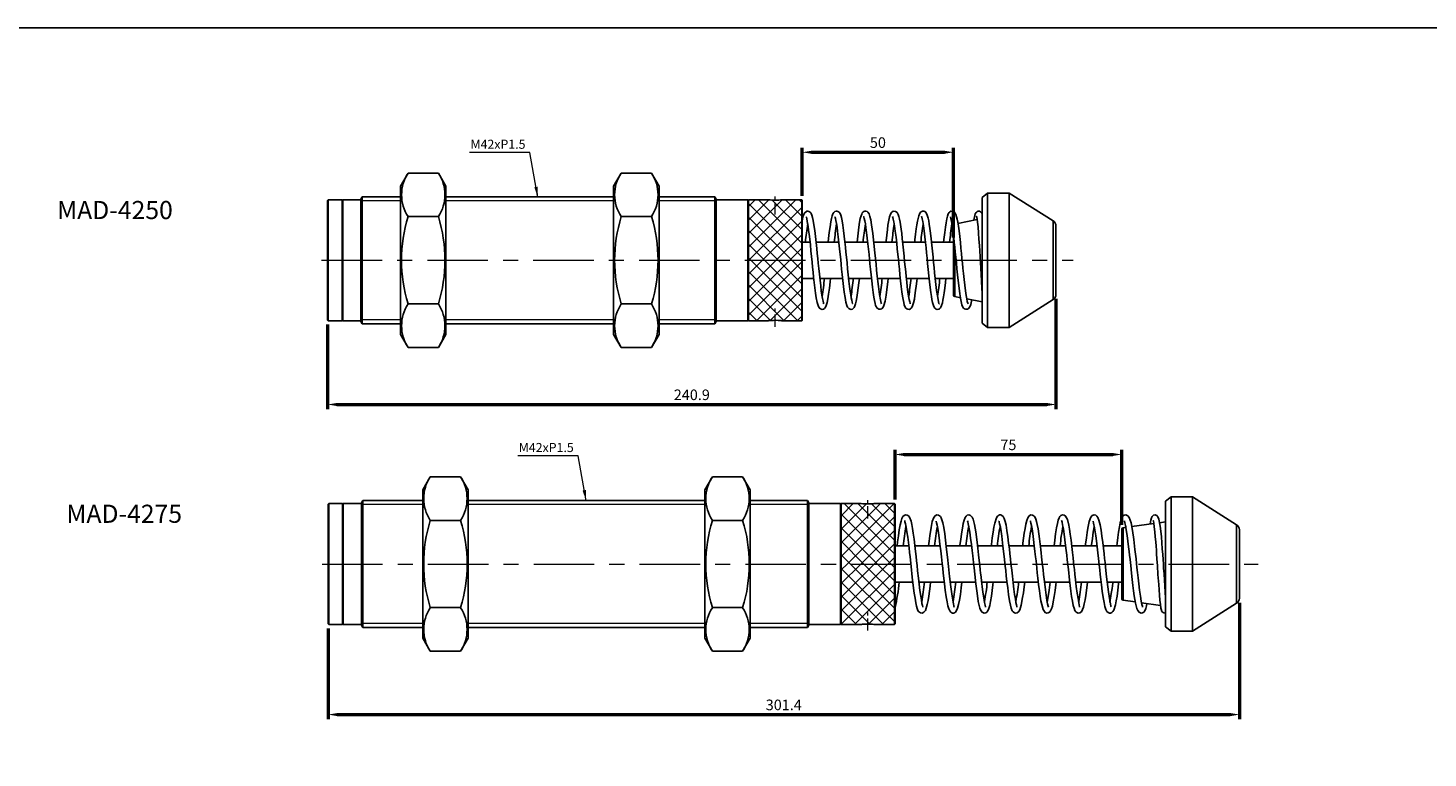
# Model space of a CAD drawing. Units: millimetres. Extents: x -1504 to 1177, y 690 to 1610.
# Drawn here: x 281 to 744, y 1368 to 1610 of the extents above; entities that cross this region are included whole.
import ezdxf

# ---------------------------------------------------------------- set-up
doc = ezdxf.new("R2010")
doc.units = ezdxf.units.MM
doc.linetypes.add('CENTER', pattern=[7, 4, -1, 1, -1])
doc.layers.add('AM_5', color=5, linetype='Continuous', lineweight=50)
for name, color, linetype in [('CEN', 1, 'CENTER'), ('DIM', 5, 'Continuous'), ('HATCH', 4, 'Continuous'), ('LOGO', 7, 'Continuous')]:
    doc.layers.add(name, color=color, linetype=linetype)
doc.styles.get("Standard").update_dxf_attribs({"font": 'ISOCP.SHX', "bigfont": 'CHINESET.SHX'})
doc.dimstyles.new('AM_ISO$0', dxfattribs={"dimtxt": 3.5, "dimasz": 3, "dimexe": 1.5, "dimexo": 1.5, "dimgap": 1, "dimtad": 1, "dimdsep": 46, "dimtxsty": 'Standard', "dimcen": 0, "dimclrd": 256, "dimclre": 256, "dimclrt": 256, "dimadec": 0, "dimazin": 2, "dimtp": 0.1, "dimtm": 0.1, "dimtfac": 0.6, "dimtmove": 0, "dimatfit": 3, "dimfxl": 0, "dimlwd": -1, "dimlwe": -1, "dimarcsym": 0})
doc.dimstyles.new('ISO-25', dxfattribs={"dimtxt": 3.5, "dimasz": 3.5, "dimexe": 0.7, "dimexo": 3, "dimgap": 1.5, "dimtad": 1, "dimdec": 1, "dimdsep": 46, "dimtxsty": 'Standard', "dimcen": 0, "dimadec": 0, "dimazin": 0, "dimtfac": 1, "dimtdec": 1, "dimtmove": 0, "dimatfit": 3, "dimfxl": 0, "dimlwd": 5, "dimlwe": 9, "dimarcsym": 0})
pattern_1 = [(45, (-2286.7973, -1035.071), (-2.245064, 2.245064), []), (135, (-2286.7973, -1035.071), (-2.245064, -2.245064), [])]
pattern_2 = [(45, (-2290.0487, -1005.159), (-2.245064, 2.245064), []), (135, (-2290.0487, -1005.159), (-2.245064, -2.245064), [])]

# ---------------------------------------------------------------- blocks, each defined once
blk = doc.blocks.new('*D275')
at = {"layer": 'AM_5'}
for p, q in [((620.75, 1520.15), (620.75, 1483.74)), ((379.85, 1511.66), (379.85, 1483.74)), ((382.85, 1485.24), (617.75, 1485.24))]:
    blk.add_line(p, q, dxfattribs=at)
for points in [[(382.85, 1485.74), (382.85, 1484.74), (379.85, 1485.24)], [(617.75, 1485.74), (617.75, 1484.74), (620.75, 1485.24)]]:
    blk.add_solid(points, dxfattribs=at)
at = {"layer": 'DEFPOINTS', "color": 0}
for p in [(620.75, 1521.65), (379.85, 1513.16), (620.75, 1485.24)]:
    blk.add_point(p, dxfattribs=at)
at = {"layer": 'AM_5', "insert": (500.3, 1487.99), "char_height": 3.5, "attachment_point": 5}
blk.add_mtext('240.9', dxfattribs=at)
blk = doc.blocks.new('*D276')
at = {"layer": 'AM_5'}
for p, q in [((536.85, 1554.26), (536.85, 1570.19)), ((586.85, 1540.46), (586.85, 1570.19)), ((539.85, 1568.69), (583.85, 1568.69))]:
    blk.add_line(p, q, dxfattribs=at)
for points in [[(539.85, 1569.19), (539.85, 1568.19), (536.85, 1568.69)], [(583.85, 1569.19), (583.85, 1568.19), (586.85, 1568.69)]]:
    blk.add_solid(points, dxfattribs=at)
at = {"layer": 'DEFPOINTS', "color": 0}
for p in [(586.85, 1568.69), (536.85, 1552.76), (586.85, 1538.96)]:
    blk.add_point(p, dxfattribs=at)
at = {"layer": 'AM_5', "insert": (561.85, 1571.44), "char_height": 3.5, "attachment_point": 5}
blk.add_mtext('50', dxfattribs=at)
blk = doc.blocks.new('*D277')
at = {"layer": 'AM_5'}
for p, q in [((567.51, 1453.76), (567.51, 1470.19)), ((570.51, 1468.69), (639.51, 1468.69)), ((642.51, 1445.46), (642.51, 1470.19))]:
    blk.add_line(p, q, dxfattribs=at)
for points in [[(570.51, 1469.19), (570.51, 1468.19), (567.51, 1468.69)], [(639.51, 1469.19), (639.51, 1468.19), (642.51, 1468.69)]]:
    blk.add_solid(points, dxfattribs=at)
at = {"layer": 'DEFPOINTS', "color": 0}
for p in [(642.51, 1468.69), (567.51, 1452.26), (642.51, 1443.96)]:
    blk.add_point(p, dxfattribs=at)
at = {"layer": 'AM_5', "insert": (605.01, 1471.44), "char_height": 3.5, "attachment_point": 5}
blk.add_mtext('75', dxfattribs=at)
blk = doc.blocks.new('*D278')
at = {"layer": 'AM_5'}
for p, q in [((681.41, 1419.64), (681.41, 1381.14)), ((380.01, 1411.16), (380.01, 1381.14)), ((383.01, 1382.64), (678.41, 1382.64))]:
    blk.add_line(p, q, dxfattribs=at)
for points in [[(383.01, 1383.14), (383.01, 1382.14), (380.01, 1382.64)], [(678.41, 1383.14), (678.41, 1382.14), (681.41, 1382.64)]]:
    blk.add_solid(points, dxfattribs=at)
at = {"layer": 'DEFPOINTS', "color": 0}
for p in [(681.41, 1421.14), (380.01, 1412.66), (681.41, 1382.64)]:
    blk.add_point(p, dxfattribs=at)
at = {"layer": 'AM_5', "insert": (530.71, 1385.39), "char_height": 3.5, "attachment_point": 5}
blk.add_mtext('301.4', dxfattribs=at)

msp = doc.modelspace()

# ---------------------------------------------------------------- hatches: boundary and pattern name
at = {"layer": 'DIM', "lineweight": 13}
h = msp.add_hatch(dxfattribs=at)
h.set_pattern_fill('ANSI37', color=5, style=0)
h.set_pattern_definition(pattern_1)
h.paths.add_polyline_path([(536.648, 1552.961), (530.098, 1552.961), (529.972, 1552.947), (529.609, 1552.911), (529.047, 1552.87), (528.348, 1552.84), (527.848, 1552.834), (527.848, 1552.834, -0.028017), (525.598, 1552.961), (519.048, 1552.961), (519.048, 1532.961), (536.648, 1532.961)])
h = msp.add_hatch(dxfattribs=at)
h.set_pattern_fill('ANSI37', color=5, style=0)
h.set_pattern_definition(pattern_1)
h.paths.add_polyline_path([(536.648, 1532.961), (519.048, 1532.961), (519.048, 1512.961), (525.598, 1512.961), (525.724, 1512.974), (526.087, 1513.01), (526.649, 1513.051), (527.348, 1513.081), (528.102, 1513.086), (528.823, 1513.064), (529.437, 1513.024), (529.875, 1512.984), (530.099, 1512.961), (536.648, 1512.961)])
h = msp.add_hatch(dxfattribs=at)
h.set_pattern_fill('ANSI37', color=5, style=0)
h.set_pattern_definition(pattern_2)
h.paths.add_polyline_path([(567.311, 1452.455), (560.761, 1452.455), (560.635, 1452.442), (560.272, 1452.406), (559.71, 1452.365), (559.011, 1452.335), (558.511, 1452.328, -0.0280279), (556.261, 1452.455), (549.711, 1452.455), (549.711, 1432.455), (567.311, 1432.455)])
h = msp.add_hatch(dxfattribs=at)
h.set_pattern_fill('ANSI37', color=5, style=0)
h.set_pattern_definition(pattern_2)
h.paths.add_polyline_path([(560.538, 1412.479), (560.1, 1412.519), (559.486, 1412.558), (558.765, 1412.581), (558.011, 1412.576), (557.312, 1412.546), (556.75, 1412.504), (556.387, 1412.469), (556.261, 1412.455), (549.711, 1412.455), (549.711, 1432.455), (567.311, 1432.455), (567.311, 1412.455), (560.761, 1412.455), (560.747, 1412.457)])

# ---------------------------------------------------------------- linework, layer by layer
at = {"lineweight": 25}
for p, q in [((406.474, 1561.831), (403.974, 1557.5)), ((416.474, 1561.831), (406.474, 1561.831)), ((418.974, 1557.5), (416.474, 1561.831)), ((476.95, 1561.831), (474.45, 1557.5)), ((486.95, 1561.831), (476.95, 1561.831)), ((489.45, 1557.5), (486.95, 1561.831)), ((403.974, 1557.5), (403.974, 1508.421)), ((418.974, 1557.5), (418.974, 1508.421)), ((474.45, 1557.5), (474.45, 1508.421)), ((489.45, 1557.5), (489.45, 1508.421)), ((380.048, 1552.961), (379.848, 1552.761)), ((379.848, 1513.161), (379.848, 1552.761)), ((384.648, 1552.961), (380.048, 1552.961)), ((380.048, 1552.961), (380.048, 1512.961)), ((384.848, 1552.761), (384.648, 1552.961)), ((384.648, 1532.961), (384.648, 1552.961)), ((390.848, 1552.961), (384.848, 1552.961)), ((384.848, 1532.961), (384.848, 1552.961)), ((391.281, 1553.961), (390.848, 1553.211)), ((390.848, 1532.961), (390.848, 1553.211)), ((403.974, 1553.961), (391.281, 1553.961)), ((391.281, 1532.961), (391.281, 1553.961)), ((474.45, 1553.961), (418.974, 1553.961)), ((507.915, 1553.961), (489.45, 1553.961)), ((508.348, 1553.211), (507.915, 1553.961)), ((507.915, 1532.961), (507.915, 1553.961)), ((508.348, 1532.961), (508.348, 1553.211)), ((518.848, 1552.961), (508.348, 1552.961)), ((519.048, 1552.961), (518.848, 1552.761)), ((518.848, 1532.961), (518.848, 1552.961)), ((525.626, 1552.961), (519.048, 1552.961)), ((519.048, 1552.961), (519.048, 1512.961)), ((536.648, 1552.961), (530.098, 1552.961)), ((536.848, 1552.761), (536.648, 1552.961)), ((536.648, 1532.961), (536.648, 1552.961)), ((536.848, 1552.761), (536.848, 1532.961)), ((598.148, 1555.211), (596.348, 1553.761)), ((596.348, 1532.961), (596.348, 1553.761)), ((605.248, 1555.211), (598.148, 1555.211)), ((598.148, 1532.961), (598.148, 1555.211)), ((619.82, 1545.961), (605.248, 1555.211)), ((605.248, 1532.961), (605.248, 1555.211)), ((416.474, 1547.392), (406.474, 1547.392)), ((486.95, 1547.392), (476.95, 1547.392)), ((594.688, 1546.434), (588.317, 1545.172)), ((619.82, 1532.961), (619.82, 1545.961)), ((620.748, 1532.961), (620.748, 1544.272)), ((539.407, 1538.961), (536.848, 1538.961)), ((548.947, 1538.961), (541.409, 1538.961)), ((558.487, 1538.961), (550.95, 1538.961)), ((568.027, 1538.961), (560.488, 1538.961)), ((577.568, 1538.961), (570.029, 1538.961)), ((586.848, 1538.961), (579.568, 1538.961)), ((586.848, 1532.961), (586.848, 1541.301)), ((587.251, 1532.961), (587.251, 1537.666)), ((384.648, 1512.961), (384.648, 1532.961)), ((384.848, 1512.961), (384.848, 1532.961)), ((390.848, 1512.711), (390.848, 1532.961)), ((391.281, 1511.961), (391.281, 1532.961)), ((507.915, 1511.961), (507.915, 1532.961)), ((508.348, 1512.711), (508.348, 1532.961)), ((518.848, 1512.961), (518.848, 1532.961)), ((536.648, 1512.961), (536.648, 1532.961)), ((536.848, 1532.961), (536.848, 1513.161)), ((586.848, 1521.451), (586.848, 1532.961)), ((587.251, 1520.961), (587.251, 1532.961)), ((596.348, 1512.161), (596.348, 1532.961)), ((598.148, 1510.711), (598.148, 1532.961)), ((605.248, 1510.711), (605.248, 1532.961)), ((619.82, 1519.961), (619.82, 1532.961)), ((620.748, 1521.649), (620.748, 1532.961)), ((536.848, 1526.961), (540.637, 1526.961)), ((542.639, 1526.961), (550.178, 1526.961)), ((552.18, 1526.961), (559.718, 1526.961)), ((561.719, 1526.961), (569.258, 1526.961)), ((571.259, 1526.961), (578.798, 1526.961)), ((580.798, 1526.961), (586.848, 1526.961)), ((587.251, 1520.961), (589.163, 1520.582)), ((591.243, 1520.17), (596.348, 1519.159)), ((605.248, 1510.711), (619.82, 1519.961)), ((406.474, 1518.522), (406.474, 1518.529)), ((416.474, 1518.522), (406.474, 1518.522)), ((406.474, 1518.518), (406.474, 1518.522)), ((416.474, 1518.529), (416.474, 1518.522)), ((416.474, 1518.522), (416.474, 1518.518)), ((476.95, 1518.522), (476.95, 1518.529)), ((486.95, 1518.522), (476.95, 1518.522)), ((476.95, 1518.518), (476.95, 1518.522)), ((486.95, 1518.529), (486.95, 1518.522)), ((486.95, 1518.522), (486.95, 1518.518)), ((379.848, 1513.161), (380.048, 1512.961)), ((380.048, 1512.961), (384.648, 1512.961)), ((384.648, 1512.961), (384.848, 1513.161)), ((384.848, 1512.961), (390.848, 1512.961)), ((390.848, 1512.711), (391.281, 1511.961)), ((391.281, 1511.961), (403.974, 1511.961)), ((418.974, 1511.961), (474.45, 1511.961)), ((489.45, 1511.961), (507.915, 1511.961)), ((507.915, 1511.961), (508.348, 1512.711)), ((508.348, 1512.961), (518.848, 1512.961)), ((518.848, 1513.161), (519.048, 1512.961)), ((519.048, 1512.961), (525.598, 1512.961)), ((530.07, 1512.961), (536.648, 1512.961)), ((536.648, 1512.961), (536.848, 1513.161)), ((596.348, 1512.161), (598.148, 1510.711)), ((598.148, 1510.711), (605.248, 1510.711)), ((403.974, 1508.421), (406.474, 1504.091)), ((416.474, 1504.091), (418.974, 1508.421)), ((474.45, 1508.421), (476.95, 1504.091)), ((486.95, 1504.091), (489.45, 1508.421)), ((416.474, 1504.091), (406.474, 1504.091)), ((486.95, 1504.091), (476.95, 1504.091)), ((413.796, 1461.325), (411.296, 1456.995)), ((423.796, 1461.325), (413.796, 1461.325)), ((426.296, 1456.995), (423.796, 1461.325)), ((507.113, 1461.325), (504.613, 1456.995)), ((517.113, 1461.325), (507.113, 1461.325)), ((519.613, 1456.995), (517.113, 1461.325)), ((411.296, 1456.995), (411.296, 1407.915)), ((426.296, 1456.995), (426.296, 1407.915)), ((504.613, 1456.995), (504.613, 1407.915)), ((519.613, 1456.995), (519.613, 1407.915)), ((658.811, 1454.705), (657.011, 1453.255)), ((665.911, 1454.705), (658.811, 1454.705)), ((658.811, 1432.455), (658.811, 1454.705)), ((680.483, 1445.455), (665.911, 1454.705)), ((665.911, 1432.455), (665.911, 1454.705)), ((380.211, 1452.455), (380.011, 1452.255)), ((380.011, 1412.655), (380.011, 1452.255)), ((384.811, 1452.455), (380.211, 1452.455)), ((380.211, 1452.455), (380.211, 1412.455)), ((385.011, 1452.255), (384.811, 1452.455)), ((384.811, 1432.455), (384.811, 1452.455)), ((391.011, 1452.455), (385.011, 1452.455)), ((385.011, 1432.455), (385.011, 1452.455)), ((391.444, 1453.455), (391.011, 1452.705)), ((391.011, 1432.455), (391.011, 1452.705)), ((411.296, 1453.455), (391.444, 1453.455)), ((391.444, 1432.455), (391.444, 1453.455)), ((504.613, 1453.455), (426.296, 1453.455)), ((538.578, 1453.455), (519.613, 1453.455)), ((539.011, 1452.705), (538.578, 1453.455)), ((538.578, 1432.455), (538.578, 1453.455)), ((539.011, 1432.455), (539.011, 1452.705)), ((549.511, 1452.455), (539.011, 1452.455)), ((549.711, 1452.455), (549.511, 1452.255)), ((549.511, 1432.455), (549.511, 1452.455)), ((556.289, 1452.455), (549.711, 1452.455)), ((549.711, 1452.455), (549.711, 1412.455)), ((567.311, 1452.455), (560.761, 1452.455)), ((567.511, 1452.255), (567.311, 1452.455)), ((567.311, 1432.455), (567.311, 1452.455)), ((567.511, 1452.255), (567.511, 1432.455)), ((657.011, 1432.455), (657.011, 1453.255)), ((423.796, 1446.887), (413.796, 1446.887)), ((517.113, 1446.887), (507.113, 1446.887)), ((643.731, 1444.56), (643.8, 1444.939)), ((653.098, 1445.87), (645.805, 1444.901)), ((657.011, 1446.389), (655.007, 1446.123)), ((680.483, 1432.455), (680.483, 1445.455)), ((642.511, 1432.455), (642.511, 1443.96)), ((643.865, 1444.577), (642.945, 1444.455)), ((642.945, 1432.455), (642.945, 1444.455)), ((681.411, 1432.455), (681.411, 1443.767)), ((572.066, 1438.455), (567.511, 1438.455)), ((582.445, 1438.455), (574.068, 1438.455)), ((592.826, 1438.455), (584.448, 1438.455)), ((603.206, 1438.455), (594.827, 1438.455)), ((613.587, 1438.455), (605.207, 1438.455)), ((623.967, 1438.455), (615.583, 1438.455)), ((634.346, 1438.455), (625.968, 1438.455)), ((642.511, 1438.455), (636.347, 1438.455)), ((384.811, 1412.455), (384.811, 1432.455)), ((385.011, 1412.455), (385.011, 1432.455)), ((391.011, 1412.205), (391.011, 1432.455)), ((391.444, 1411.455), (391.444, 1432.455)), ((538.578, 1411.455), (538.578, 1432.455)), ((539.011, 1412.205), (539.011, 1432.455)), ((549.511, 1412.455), (549.511, 1432.455)), ((567.311, 1412.455), (567.311, 1432.455)), ((567.511, 1432.455), (567.511, 1412.655)), ((642.511, 1420.951), (642.511, 1432.455)), ((642.945, 1420.455), (642.945, 1432.455)), ((657.011, 1411.655), (657.011, 1432.455)), ((658.811, 1410.205), (658.811, 1432.455)), ((665.911, 1410.205), (665.911, 1432.455)), ((680.483, 1419.455), (680.483, 1432.455)), ((681.411, 1421.144), (681.411, 1432.455)), ((567.511, 1426.455), (573.409, 1426.455)), ((575.407, 1426.455), (583.784, 1426.455)), ((585.79, 1426.455), (594.165, 1426.455)), ((596.166, 1426.455), (604.544, 1426.455)), ((606.546, 1426.455), (614.925, 1426.455)), ((616.926, 1426.455), (625.305, 1426.455)), ((627.307, 1426.455), (635.685, 1426.455)), ((637.69, 1426.455), (642.511, 1426.455)), ((413.796, 1418.017), (413.796, 1418.024)), ((423.796, 1418.017), (413.796, 1418.017)), ((413.796, 1418.013), (413.796, 1418.017)), ((423.796, 1418.024), (423.796, 1418.017)), ((423.796, 1418.017), (423.796, 1418.013)), ((507.113, 1418.017), (507.113, 1418.024)), ((517.113, 1418.017), (507.113, 1418.017)), ((507.113, 1418.013), (507.113, 1418.017)), ((517.113, 1418.024), (517.113, 1418.017)), ((517.113, 1418.017), (517.113, 1418.013)), ((642.945, 1420.455), (646.992, 1419.918)), ((649.07, 1419.576), (655.305, 1418.748)), ((665.911, 1410.205), (680.483, 1419.455)), ((380.011, 1412.655), (380.211, 1412.455)), ((380.211, 1412.455), (384.811, 1412.455)), ((384.811, 1412.455), (385.011, 1412.655)), ((385.011, 1412.455), (391.011, 1412.455)), ((539.011, 1412.455), (549.511, 1412.455)), ((549.511, 1412.655), (549.711, 1412.455)), ((549.711, 1412.455), (556.261, 1412.455)), ((560.733, 1412.455), (567.311, 1412.455)), ((567.311, 1412.455), (567.511, 1412.655)), ((391.011, 1412.205), (391.444, 1411.455)), ((391.444, 1411.455), (411.296, 1411.455)), ((411.296, 1407.915), (413.796, 1403.585)), ((423.796, 1403.585), (426.296, 1407.915)), ((426.296, 1411.455), (504.613, 1411.455)), ((504.613, 1407.915), (507.113, 1403.585)), ((517.113, 1403.585), (519.613, 1407.915)), ((519.613, 1411.455), (538.578, 1411.455)), ((538.578, 1411.455), (539.011, 1412.205)), ((657.011, 1411.655), (658.811, 1410.205)), ((658.811, 1410.205), (665.911, 1410.205)), ((423.796, 1403.585), (413.796, 1403.585)), ((517.113, 1403.585), (507.113, 1403.585))]:
    msp.add_line(p, q, dxfattribs=at)
at = {"lineweight": 25, "flags": 128}
for points in [[(530.098, 1552.96), (530.098, 1552.961), (529.972, 1552.947), (529.609, 1552.911), (529.047, 1552.87), (528.348, 1552.84), (527.848, 1552.834)], [(543.887, 1518.583), (543.901, 1518.583), (543.84, 1518.866), (543.691, 1519.464), (543.52, 1520.302), (543.335, 1521.403), (543.136, 1522.786), (542.923, 1524.458), (542.701, 1526.383), (542.492, 1528.33), (542.299, 1530.209), (542.121, 1531.973), (541.961, 1533.588), (541.804, 1535.154), (541.626, 1536.904), (541.426, 1538.809), (541.204, 1540.809), (540.958, 1542.822), (540.701, 1544.663), (540.46, 1546.087), (540.234, 1547.141), (540.016, 1547.892), (539.807, 1548.393), (539.614, 1548.703), (539.422, 1548.907), (539.024, 1549.141), (538.696, 1549.208), (538.298, 1549.158), (537.666, 1548.703), (537.359, 1548.156), (537.144, 1547.524), (536.934, 1546.676), (536.774, 1545.842)], [(538.139, 1547.357), (538.134, 1547.336), (538.179, 1547.185), (538.313, 1546.657), (538.467, 1545.929), (538.617, 1545.101), (538.769, 1544.134), (538.934, 1542.956), (539.112, 1541.556), (539.301, 1539.927), (539.503, 1538.072), (539.706, 1536.12), (539.899, 1534.207), (540.082, 1532.372), (540.255, 1530.642), (540.419, 1529.025), (540.594, 1527.352), (540.787, 1525.594), (540.998, 1523.804), (541.228, 1522.056), (541.463, 1520.521), (541.76, 1518.995), (542.05, 1517.969), (542.394, 1517.272), (542.863, 1516.85), (543.438, 1516.712), (543.893, 1516.82), (544.206, 1517.026), (544.515, 1517.414), (544.784, 1518.019), (545.063, 1519.028), (545.293, 1520.175), (545.545, 1521.754), (545.81, 1523.744), (546.052, 1525.802), (546.178, 1526.961)], [(553.382, 1518.635), (553.396, 1518.693), (553.311, 1519.083), (553.174, 1519.718), (553.02, 1520.53), (552.86, 1521.504), (552.683, 1522.733), (552.49, 1524.24), (552.28, 1526.039), (552.057, 1528.088), (551.845, 1530.142), (551.647, 1532.116), (551.463, 1533.968), (551.292, 1535.67), (551.124, 1537.313), (550.936, 1539.086), (550.728, 1540.943), (550.499, 1542.816), (550.253, 1544.587), (550.015, 1546.009), (549.789, 1547.081), (549.568, 1547.858), (549.342, 1548.404), (549.044, 1548.828), (548.626, 1549.117), (548.275, 1549.205), (548.003, 1549.196), (547.623, 1549.065), (547.225, 1548.73), (546.954, 1548.282), (546.731, 1547.683), (546.506, 1546.817), (546.271, 1545.619), (546.021, 1544.024), (545.767, 1542.103), (545.536, 1540.137), (545.408, 1538.961)], [(547.714, 1547.314), (547.695, 1547.31), (547.729, 1547.134), (547.811, 1546.812), (547.971, 1546.106), (548.146, 1545.165), (548.335, 1543.958), (548.537, 1542.472), (548.753, 1540.701), (548.974, 1538.723), (549.18, 1536.765), (549.37, 1534.895), (549.544, 1533.156), (549.701, 1531.575), (549.861, 1529.983), (550.043, 1528.211), (550.248, 1526.304), (550.475, 1524.325), (550.725, 1522.366), (550.979, 1520.664), (551.286, 1519.057), (551.565, 1518.04), (551.826, 1517.44), (552.01, 1517.171), (552.217, 1516.97), (552.678, 1516.744), (553.039, 1516.715), (553.442, 1516.824), (553.997, 1517.323), (554.268, 1517.868), (554.484, 1518.546), (554.698, 1519.463), (554.916, 1520.657), (555.142, 1522.155), (555.359, 1523.819), (555.561, 1525.526), (555.719, 1526.961)], [(563.023, 1518.538), (562.961, 1518.734), (562.69, 1519.839), (562.373, 1521.683), (562.023, 1524.298), (561.834, 1525.911), (561.636, 1527.72), (561.431, 1529.696), (561.231, 1531.681), (561.04, 1533.59), (560.86, 1535.393), (560.525, 1538.629), (560.17, 1541.768), (559.977, 1543.29), (559.773, 1544.718), (559.501, 1546.295), (559.228, 1547.469), (558.939, 1548.289), (558.568, 1548.841), (558.252, 1549.077), (557.851, 1549.202), (557.482, 1549.185), (557.198, 1549.084), (556.88, 1548.857), (556.69, 1548.631), (556.484, 1548.256), (556.258, 1547.637), (556.029, 1546.738), (555.793, 1545.515), (555.545, 1543.914), (555.287, 1541.944), (555.048, 1539.89), (554.948, 1538.961)], [(557.189, 1547.385), (557.188, 1547.386), (557.228, 1547.231), (557.359, 1546.778), (557.525, 1546.042), (557.709, 1545.031), (557.909, 1543.725), (558.123, 1542.112), (558.343, 1540.268), (558.548, 1538.407), (558.737, 1536.6), (558.91, 1534.895), (559.067, 1533.326), (559.225, 1531.733), (559.402, 1529.976), (559.597, 1528.084), (559.81, 1526.105), (560.041, 1524.107), (560.277, 1522.282), (560.499, 1520.789), (560.71, 1519.607), (560.911, 1518.7), (561.107, 1518.032), (561.584, 1517.133), (561.772, 1516.959), (562.14, 1516.766), (562.695, 1516.73), (563.107, 1516.894), (563.598, 1517.422), (563.846, 1517.971), (564.234, 1519.442), (564.582, 1521.459), (564.942, 1524.166), (565.133, 1525.808), (565.259, 1526.961)], [(572.558, 1518.546), (572.509, 1518.71), (572.373, 1519.191), (572.204, 1519.965), (572.008, 1521.072), (571.791, 1522.524), (571.581, 1524.145), (571.385, 1525.817), (571.202, 1527.48), (571.034, 1529.084), (570.691, 1532.478), (570.505, 1534.346), (570.309, 1536.294), (570.103, 1538.275), (569.902, 1540.126), (569.709, 1541.783), (569.524, 1543.237), (569.179, 1545.543), (568.999, 1546.503), (568.79, 1547.389), (568.54, 1548.146), (568.211, 1548.728), (567.684, 1549.126), (566.919, 1549.158), (566.349, 1548.78), (566.018, 1548.246), (565.717, 1547.365), (565.459, 1546.211), (565.187, 1544.61), (564.972, 1543.088), (564.748, 1541.286), (564.533, 1539.389), (564.487, 1538.961)], [(566.709, 1547.412), (566.71, 1547.398), (566.796, 1547.158), (566.944, 1546.608), (567.131, 1545.704), (567.352, 1544.386), (567.6, 1542.612), (567.843, 1540.613), (568.066, 1538.608), (568.268, 1536.686), (568.448, 1534.912), (568.607, 1533.327), (568.765, 1531.735), (568.94, 1529.993), (569.132, 1528.132), (569.34, 1526.196), (569.563, 1524.259), (569.78, 1522.547), (569.987, 1521.112), (570.184, 1519.943), (570.372, 1519.022), (570.587, 1518.215), (570.901, 1517.461), (571.121, 1517.143), (571.402, 1516.897), (571.766, 1516.742), (572.14, 1516.717), (572.408, 1516.777), (572.599, 1516.864), (572.893, 1517.1), (573.197, 1517.559), (573.453, 1518.196), (573.651, 1518.896), (573.904, 1520.119), (574.105, 1521.347), (574.326, 1522.926), (574.507, 1524.37), (574.7, 1526.046), (574.798, 1526.961)], [(582.106, 1518.523), (582.117, 1518.518), (582.052, 1518.701), (581.923, 1519.152), (581.747, 1519.945), (581.531, 1521.174), (581.278, 1522.915), (581.029, 1524.914), (580.802, 1526.918), (580.6, 1528.826), (580.423, 1530.566), (580.256, 1532.228), (580.076, 1534.032), (579.883, 1535.959), (579.675, 1537.972), (579.454, 1540.017), (579.234, 1541.903), (579.026, 1543.52), (578.829, 1544.874), (578.642, 1545.975), (578.446, 1546.931), (578.273, 1547.581), (578.046, 1548.2), (577.753, 1548.711), (577.541, 1548.936), (577.357, 1549.064), (577.206, 1549.134), (577.05, 1549.181), (576.639, 1549.198), (576.398, 1549.137), (576.159, 1549.014), (575.851, 1548.724), (575.571, 1548.253), (575.356, 1547.694), (575.12, 1546.801), (574.934, 1545.87), (574.743, 1544.719), (574.542, 1543.31), (574.329, 1541.631), (574.106, 1539.689), (574.028, 1538.961)], [(576.261, 1547.397), (576.247, 1547.407), (576.327, 1547.179), (576.474, 1546.643), (576.662, 1545.75), (576.885, 1544.431), (577.132, 1542.669), (577.367, 1540.755), (577.58, 1538.847), (577.772, 1537.031), (577.943, 1535.364), (578.112, 1533.673), (578.295, 1531.833), (578.492, 1529.872), (578.703, 1527.83), (578.927, 1525.776), (579.143, 1523.929), (579.348, 1522.346), (579.541, 1521.022), (579.724, 1519.945), (579.926, 1518.969), (580.2, 1518.026), (580.444, 1517.479), (580.688, 1517.123), (580.904, 1516.925), (581.04, 1516.841), (581.151, 1516.791), (581.447, 1516.718), (581.955, 1516.779), (582.237, 1516.926), (582.504, 1517.179), (582.916, 1517.953), (583.179, 1518.83), (583.369, 1519.715), (583.56, 1520.804), (583.761, 1522.15), (583.973, 1523.766), (584.196, 1525.656), (584.338, 1526.961)], [(591.651, 1518.518), (591.649, 1518.542), (591.556, 1518.81), (591.414, 1519.348), (591.242, 1520.176), (591.046, 1521.333), (590.827, 1522.849), (590.594, 1524.701), (590.373, 1526.637), (590.17, 1528.544), (589.984, 1530.358), (589.815, 1532.036), (589.661, 1533.579), (589.497, 1535.224), (589.316, 1537.003), (589.118, 1538.88), (588.904, 1540.805), (588.68, 1542.654), (588.466, 1544.23), (588.261, 1545.529), (588.066, 1546.568), (587.875, 1547.38), (587.638, 1548.102), (587.291, 1548.725), (586.714, 1549.146), (585.979, 1549.151), (585.644, 1548.977), (585.371, 1548.708), (585.136, 1548.317), (584.845, 1547.522), (584.621, 1546.614), (584.389, 1545.379), (584.172, 1543.963), (583.936, 1542.181), (583.747, 1540.594), (583.567, 1538.961)], [(585.81, 1547.371), (585.855, 1547.216), (585.988, 1546.748), (586.152, 1546.007), (586.34, 1544.961), (586.546, 1543.605), (586.747, 1542.082), (586.937, 1540.492), (587.116, 1538.887), (587.283, 1537.312), (587.449, 1535.695), (587.625, 1533.945), (587.811, 1532.081), (588.006, 1530.13), (588.211, 1528.134), (588.412, 1526.262), (588.604, 1524.586), (588.959, 1521.841), (589.287, 1519.822), (589.652, 1518.266), (589.864, 1517.683), (590.209, 1517.131), (590.504, 1516.884), (590.921, 1516.726), (591.471, 1516.771), (591.842, 1516.974), (592.29, 1517.559), (592.577, 1518.329), (592.827, 1519.399), (592.905, 1519.841)], [(596.348, 1548.077), (596.172, 1548.569), (596.016, 1548.811), (595.81, 1549.01), (595.486, 1549.167), (595.051, 1549.201), (594.827, 1549.147), (594.689, 1549.086), (594.301, 1548.756), (594.068, 1548.334), (593.901, 1547.797), (593.705, 1546.85), (593.609, 1546.22)], [(594.493, 1547.527), (594.478, 1547.543), (594.504, 1547.446), (594.573, 1547.135), (594.675, 1546.531), (594.808, 1545.519), (594.966, 1543.973), (595.135, 1541.967), (595.285, 1539.893), (595.415, 1537.891), (595.526, 1536.068), (595.643, 1534.056), (595.738, 1532.368), (595.858, 1530.203), (595.968, 1528.241), (596.094, 1526.032), (596.237, 1523.67), (596.348, 1522.038)], [(525.598, 1512.961), (525.724, 1512.974), (526.087, 1513.01), (526.649, 1513.051), (527.348, 1513.081), (528.102, 1513.086), (528.823, 1513.064), (529.437, 1513.024), (529.875, 1512.984), (530.084, 1512.962), (530.07, 1512.964)], [(560.761, 1452.455), (560.761, 1452.455), (560.635, 1452.442), (560.272, 1452.406), (559.71, 1452.365), (559.011, 1452.335), (558.511, 1452.328)], [(576.683, 1418.175), (576.677, 1418.308), (576.581, 1418.711), (576.431, 1419.41), (576.236, 1420.451), (576.007, 1421.867), (575.752, 1423.675), (575.485, 1425.787), (575.247, 1427.815), (574.984, 1430.172), (574.783, 1432.017), (574.622, 1433.503), (574.468, 1434.916), (574.279, 1436.622), (574.055, 1438.573), (573.796, 1440.684), (573.536, 1442.61), (573.285, 1444.227), (573.04, 1445.548), (572.797, 1446.592), (572.283, 1447.961), (571.942, 1448.385), (571.491, 1448.647), (570.96, 1448.69), (570.498, 1448.506), (570.126, 1448.136), (569.806, 1447.547), (569.511, 1446.68), (569.224, 1445.462), (568.928, 1443.808), (568.631, 1441.782), (568.375, 1439.798), (568.214, 1438.455)], [(570.702, 1446.809), (570.716, 1446.722), (570.81, 1446.412), (570.973, 1445.768), (571.196, 1444.669), (571.46, 1443.081), (571.71, 1441.32), (571.937, 1439.54), (572.14, 1437.835), (572.317, 1436.275), (572.48, 1434.805), (572.83, 1431.592), (573.213, 1428.113), (573.639, 1424.514), (573.872, 1422.76), (574.119, 1421.107), (574.379, 1419.629), (574.628, 1418.498), (574.863, 1417.688), (575.093, 1417.127), (575.325, 1416.745), (575.567, 1416.49), (575.915, 1416.285), (576.447, 1416.221), (577.077, 1416.506), (577.551, 1417.115), (578.165, 1419.047), (578.421, 1420.37), (578.662, 1421.866), (579.102, 1425.149), (579.254, 1426.455)], [(587.016, 1418.263), (587.066, 1418.281), (587.008, 1418.611), (586.842, 1419.323), (586.621, 1420.444), (586.398, 1421.801), (586.18, 1423.321), (585.968, 1424.949), (585.567, 1428.343), (585.201, 1431.67), (584.869, 1434.731), (584.686, 1436.384), (584.47, 1438.273), (584.22, 1440.334), (583.934, 1442.467), (583.615, 1444.499), (583.312, 1446.03), (583.035, 1447.068), (582.775, 1447.742), (582.525, 1448.166), (582.276, 1448.429), (581.921, 1448.633), (581.383, 1448.688), (580.759, 1448.394), (580.319, 1447.84), (579.828, 1446.479), (579.438, 1444.586), (579.014, 1441.807), (578.787, 1440.066), (578.594, 1438.455)], [(581.16, 1446.681), (581.123, 1446.599), (581.26, 1446.117), (581.446, 1445.32), (581.652, 1444.229), (581.876, 1442.824), (582.118, 1441.096), (582.376, 1439.047), (582.631, 1436.861), (582.852, 1434.879), (583.093, 1432.671), (583.271, 1431.028), (583.449, 1429.399), (583.63, 1427.78), (583.853, 1425.871), (584.117, 1423.759), (584.415, 1421.633), (584.704, 1419.911), (584.987, 1418.602), (585.276, 1417.637), (585.59, 1416.955), (585.928, 1416.525), (586.258, 1416.304), (586.566, 1416.217), (586.851, 1416.217), (587.169, 1416.308), (587.518, 1416.56), (587.884, 1417.073), (588.224, 1417.892), (588.531, 1419.022), (588.823, 1420.5), (589.115, 1422.368), (589.414, 1424.601), (589.637, 1426.455)], [(597.471, 1418.164), (597.46, 1418.329), (597.334, 1418.822), (597.131, 1419.748), (596.869, 1421.221), (596.584, 1423.136), (596.336, 1425.04), (596.127, 1426.779), (595.958, 1428.254), (595.829, 1429.405), (595.706, 1430.526), (595.553, 1431.93), (595.371, 1433.61), (595.159, 1435.546), (594.921, 1437.661), (594.685, 1439.659), (594.23, 1443.055), (593.796, 1445.579), (593.345, 1447.298), (593.013, 1447.986), (592.512, 1448.505), (591.878, 1448.7), (591.388, 1448.584), (590.997, 1448.288), (590.672, 1447.799), (590.339, 1446.92), (590.071, 1445.866), (589.781, 1444.354), (589.488, 1442.471), (589.227, 1440.534), (588.997, 1438.658), (588.974, 1438.455)], [(591.526, 1446.745), (591.499, 1446.714), (591.575, 1446.42), (591.731, 1445.786), (591.952, 1444.693), (592.226, 1443.04), (592.509, 1441.022), (592.768, 1438.957), (593, 1436.96), (593.206, 1435.119), (593.437, 1433), (593.638, 1431.147), (593.858, 1429.141), (594.227, 1425.914), (594.631, 1422.76), (595.066, 1420.002), (595.55, 1417.902), (595.869, 1417.115), (596.33, 1416.517), (596.959, 1416.222), (597.495, 1416.28), (597.931, 1416.557), (598.254, 1416.988), (598.58, 1417.759), (598.839, 1418.686), (599.117, 1420.026), (599.409, 1421.793), (599.674, 1423.674), (599.908, 1425.531), (600.017, 1426.455)], [(607.848, 1418.222), (607.851, 1418.375), (607.704, 1418.904), (607.515, 1419.746), (607.306, 1420.881), (607.08, 1422.328), (606.837, 1424.096), (606.578, 1426.18), (606.323, 1428.382), (606.103, 1430.367), (605.864, 1432.568), (605.687, 1434.196), (605.506, 1435.84), (605.323, 1437.467), (605.099, 1439.376), (604.832, 1441.475), (604.532, 1443.569), (604.236, 1445.266), (603.938, 1446.565), (603.618, 1447.52), (603.256, 1448.176), (602.859, 1448.544), (602.469, 1448.688), (602.098, 1448.688), (601.734, 1448.559), (601.385, 1448.266), (601.056, 1447.747), (600.479, 1445.958), (600.213, 1444.652), (599.949, 1443.038), (599.679, 1441.097), (599.413, 1438.962), (599.354, 1438.455)], [(601.93, 1446.68), (601.929, 1446.68), (601.948, 1446.423), (602.115, 1445.736), (602.347, 1444.6), (602.577, 1443.222), (602.8, 1441.678), (603.22, 1438.341), (603.602, 1434.972), (603.948, 1431.787), (604.111, 1430.292), (604.298, 1428.601), (604.519, 1426.665), (604.776, 1424.551), (605.069, 1422.368), (605.394, 1420.318), (605.695, 1418.814), (605.967, 1417.808), (606.295, 1417.01), (606.598, 1416.589), (606.978, 1416.316), (607.412, 1416.21), (607.958, 1416.334), (608.468, 1416.755), (608.813, 1417.35), (609.273, 1418.891), (609.72, 1421.325), (609.959, 1422.964), (610.211, 1424.899), (610.397, 1426.455)], [(618.291, 1418.132), (618.166, 1418.551), (617.994, 1419.251), (617.761, 1420.434), (617.49, 1422.108), (617.237, 1423.93), (617.009, 1425.753), (616.806, 1427.48), (616.629, 1429.042), (616.466, 1430.526), (616.114, 1433.762), (615.729, 1437.241), (615.303, 1440.784), (615.072, 1442.489), (614.828, 1444.081), (614.573, 1445.483), (614.33, 1446.545), (614.099, 1447.307), (613.872, 1447.838), (613.64, 1448.201), (613.393, 1448.446), (613.024, 1448.644), (612.472, 1448.677), (611.849, 1448.347), (611.392, 1447.7), (611.061, 1446.806), (610.781, 1445.648), (610.521, 1444.249), (610.277, 1442.683), (610.049, 1441.017), (609.834, 1439.303), (609.736, 1438.455)], [(612.352, 1446.707), (612.337, 1446.701), (612.361, 1446.482), (612.462, 1446.003), (612.621, 1445.207), (612.826, 1444.05), (613.064, 1442.503), (613.328, 1440.559), (613.585, 1438.474), (613.807, 1436.546), (613.995, 1434.857), (614.147, 1433.456), (614.267, 1432.352), (614.401, 1431.117), (614.57, 1429.573), (614.774, 1427.75), (615.013, 1425.703), (615.276, 1423.605), (615.531, 1421.789), (615.777, 1420.277), (616.017, 1419.054), (616.493, 1417.386), (617.161, 1416.438), (617.684, 1416.221), (618.219, 1416.267), (618.644, 1416.521), (618.98, 1416.946), (619.281, 1417.6), (619.567, 1418.553), (619.854, 1419.89), (620.156, 1421.697), (620.438, 1423.706), (620.678, 1425.606), (620.777, 1426.455)], [(628.532, 1418.209), (628.542, 1418.361), (628.451, 1418.827), (628.277, 1419.685), (628.044, 1421.005), (627.767, 1422.831), (627.475, 1425.049), (627.219, 1427.188), (627.003, 1429.094), (626.828, 1430.684), (626.694, 1431.917), (626.572, 1433.047), (626.415, 1434.489), (626.223, 1436.227), (625.996, 1438.218), (625.737, 1440.367), (625.478, 1442.315), (625.23, 1443.956), (624.991, 1445.301), (624.527, 1447.181), (623.93, 1448.298), (623.441, 1448.627), (622.861, 1448.69), (622.399, 1448.509), (622.064, 1448.193), (621.772, 1447.7), (621.494, 1446.96), (621.217, 1445.894), (620.929, 1444.406), (620.624, 1442.446), (620.341, 1440.322), (620.114, 1438.455)], [(622.609, 1446.803), (622.598, 1446.804), (622.637, 1446.658), (622.755, 1446.253), (622.942, 1445.457), (623.19, 1444.141), (623.466, 1442.367), (623.718, 1440.487), (623.946, 1438.634), (624.146, 1436.905), (624.319, 1435.363), (624.483, 1433.862), (624.837, 1430.605), (625.226, 1427.116), (625.441, 1425.305), (625.671, 1423.499), (625.918, 1421.754), (626.182, 1420.142), (626.459, 1418.775), (626.726, 1417.796), (626.993, 1417.126), (627.278, 1416.68), (627.607, 1416.39), (628.055, 1416.222), (628.625, 1416.294), (629.145, 1416.672), (629.841, 1418.149), (630.106, 1419.241), (630.357, 1420.577), (630.593, 1422.08), (630.817, 1423.697), (631.155, 1426.455)], [(638.974, 1418.246), (638.93, 1418.548), (638.753, 1419.283), (638.525, 1420.421), (638.301, 1421.781), (638.083, 1423.299), (637.872, 1424.918), (637.476, 1428.269), (637.125, 1431.451), (636.967, 1432.903), (636.817, 1434.288), (636.643, 1435.866), (636.441, 1437.656), (636.21, 1439.607), (635.948, 1441.644), (635.655, 1443.656), (635.349, 1445.395), (634.975, 1446.942), (634.625, 1447.843), (634.272, 1448.342), (633.946, 1448.579), (633.425, 1448.702), (632.769, 1448.484), (632.284, 1447.958), (631.743, 1446.533), (631.3, 1444.368), (631.064, 1442.871), (630.816, 1441.079), (630.556, 1438.99), (630.495, 1438.455)], [(632.496, 1438.455), (632.539, 1438.829), (632.795, 1440.893), (633.08, 1442.946), (633.371, 1444.711), (633.413, 1444.917)], [(633.029, 1446.687), (633.186, 1446.013), (633.525, 1444.378), (633.925, 1441.79), (634.145, 1440.113), (634.379, 1438.185), (634.612, 1436.141), (634.818, 1434.278), (635.046, 1432.175), (635.222, 1430.555), (635.397, 1428.967), (635.575, 1427.386), (635.795, 1425.522), (636.056, 1423.462), (636.355, 1421.377), (636.65, 1419.673), (636.944, 1418.378), (637.254, 1417.431), (637.602, 1416.777), (637.995, 1416.389), (638.413, 1416.225), (638.835, 1416.23), (639.224, 1416.387), (639.567, 1416.702), (639.872, 1417.214), (640.418, 1418.963), (640.677, 1420.246), (640.937, 1421.835), (641.205, 1423.751), (641.473, 1425.902), (641.537, 1426.455)], [(649.389, 1418.142), (649.4, 1418.187), (649.323, 1418.473), (649.167, 1419.1), (648.945, 1420.19), (648.669, 1421.85), (648.388, 1423.846), (648.132, 1425.889), (647.902, 1427.861), (647.699, 1429.678), (647.523, 1431.284), (647.372, 1432.678), (647.216, 1434.116), (646.867, 1437.257), (646.475, 1440.539), (646.049, 1443.59), (645.581, 1446.11), (644.983, 1447.866), (644.499, 1448.443), (643.865, 1448.696), (643.348, 1448.611), (643.015, 1448.402), (642.771, 1448.133), (642.531, 1447.715), (642.287, 1447.078), (642.03, 1446.128), (641.754, 1444.771), (641.469, 1443.025), (641.212, 1441.19), (640.984, 1439.381), (640.875, 1438.455)], [(643.436, 1446.733), (643.433, 1446.596), (643.55, 1446.127), (643.746, 1445.237), (644.002, 1443.819), (644.289, 1441.907), (644.544, 1439.963), (644.761, 1438.171), (644.937, 1436.634), (645.073, 1435.418), (645.237, 1433.916), (645.453, 1431.927), (645.721, 1429.469), (645.956, 1427.38), (646.193, 1425.371), (646.422, 1423.563), (646.644, 1421.971), (647.071, 1419.45), (647.501, 1417.742), (647.803, 1417.049), (648.259, 1416.493), (648.884, 1416.219), (649.405, 1416.283), (649.821, 1416.547), (650.132, 1416.954), (650.448, 1417.687), (650.698, 1418.583), (650.852, 1419.339)], [(657.011, 1421.179), (656.477, 1429.197), (656.355, 1431.053), (656.263, 1432.448), (656.164, 1433.932), (656.048, 1435.632), (655.915, 1437.505), (655.764, 1439.488), (655.595, 1441.501), (655.418, 1443.357), (655.235, 1444.925), (654.793, 1447.249), (654.491, 1448.018), (654.151, 1448.464), (653.819, 1448.654), (653.662, 1448.69), (653.514, 1448.701), (652.983, 1448.565), (652.761, 1448.408), (652.554, 1448.165), (652.335, 1447.724), (652.095, 1446.914), (651.862, 1445.705)], [(652.937, 1446.872), (652.92, 1446.86), (652.969, 1446.594), (653.089, 1445.934), (653.263, 1444.712), (653.439, 1443.143), (653.597, 1441.473), (653.735, 1439.83), (653.853, 1438.321), (653.949, 1437.027), (654.034, 1435.831), (654.15, 1434.137), (654.302, 1431.86), (654.49, 1429.007), (654.713, 1425.684), (654.838, 1423.922), (654.972, 1422.166), (655.116, 1420.493), (655.269, 1419.008), (655.431, 1417.841), (655.602, 1417.15)], [(618.774, 1426.455), (618.442, 1423.764), (618.036, 1421.003), (617.832, 1419.869)], [(639.535, 1426.455), (639.498, 1426.127), (639.279, 1424.355), (639.051, 1422.66), (638.816, 1421.109), (638.581, 1419.802)], [(655.494, 1417.608), (655.656, 1416.976), (655.99, 1416.515), (656.417, 1416.268), (657.011, 1416.22)], [(556.261, 1412.455), (556.387, 1412.469), (556.75, 1412.504), (557.312, 1412.546), (558.011, 1412.576), (558.765, 1412.581), (559.486, 1412.558), (560.1, 1412.519), (560.538, 1412.479), (560.747, 1412.457), (560.733, 1412.459)]]:
    msp.add_lwpolyline(points, dxfattribs=at)
at = {"lineweight": 25}
for centre, radius, start, end in [((417.384, 1554.611), 13.082, 146.50702, 213.49298), ((405.564, 1554.611), 13.082, 326.50702, 33.49298), ((487.86, 1554.611), 13.082, 146.50702, 213.49298), ((476.04, 1554.611), 13.082, 326.50702, 33.49298), ((527.855, 1572.957), 20.123, 263.6413, 269.97972), ((453.051, 1532.961), 48.762, 162.78531, 197.21469), ((369.874, 1532.961), 48.783, 342.79293, 17.20707), ((523.528, 1532.961), 48.762, 162.78531, 197.21469), ((440.351, 1532.961), 48.783, 342.79293, 17.20707), ((635.566, 1529.525), 98.152, 170.94706, 174.48357), ((656.317, 1528.028), 109.456, 171.10197, 174.26788), ((674.751, 1526.89), 118.418, 171.22215, 174.14942), ((662.107, 1529.748), 96.059, 170.89567, 174.49677), ((682.889, 1528.269), 107.394, 171.06682, 174.28646), ((694.345, 1528.042), 109.322, 171.09651, 174.26788), ((618.748, 1544.272), 2, 0, 57.59322), ((433.203, 1538.14), 111.536, 351.1419, 354.24744), ((440.555, 1538.401), 113.739, 351.18005, 354.22728), ((458.649, 1537.352), 105.124, 351.04623, 354.32708), ((456.672, 1538.802), 116.727, 351.20744, 354.17782), ((482.754, 1536.687), 100.057, 350.9589, 354.4213), ((587.348, 1521.451), 0.5, 180, 258.79612), ((618.748, 1521.649), 2, 302.40678, 0), ((417.373, 1511.304), 13.07, 146.50016, 213.49984), ((405.575, 1511.304), 13.07, 326.50014, 33.49986), ((487.849, 1511.304), 13.07, 146.50016, 213.49984), ((476.051, 1511.304), 13.07, 326.50014, 33.49986), ((424.706, 1454.106), 13.082, 146.50702, 213.49298), ((412.885, 1454.106), 13.082, 326.50702, 33.49298), ((518.023, 1454.106), 13.082, 146.50702, 213.49298), ((506.203, 1454.106), 13.082, 326.50702, 33.49298), ((558.518, 1472.444), 20.115, 263.64005, 269.98093), ((460.373, 1432.455), 48.762, 162.78531, 197.21469), ((377.196, 1432.455), 48.783, 342.79293, 17.20707), ((553.691, 1432.455), 48.762, 162.78531, 197.21469), ((470.513, 1432.455), 48.783, 342.79293, 17.20707), ((646.305, 1430.952), 76.454, 169.45718, 174.36812), ((676.238, 1428.159), 96.195, 169.95501, 173.85544), ((673.287, 1430.035), 82.74, 169.62018, 174.15913), ((692.093, 1428.915), 91.232, 169.8861, 173.99773), ((704.284, 1428.55), 93.077, 169.846, 173.89086), ((710.673, 1429.086), 89.052, 169.75224, 173.96071), ((679.411, 1443.767), 2, 0, 57.59322), ((643.011, 1443.96), 0.5, 97.56186, 180), ((504.778, 1432.509), 64.385, 346.99211, 354.60513), ((475.011, 1437.676), 102.859, 350.07566, 353.73732), ((504.285, 1435.068), 83.794, 349.63177, 354.1005), ((505.436, 1436.362), 93.109, 349.86233, 353.89228), ((507.922, 1437.404), 101.068, 350.06428, 353.78113), ((542.359, 1435.503), 87.267, 349.73669, 354.04894), ((424.695, 1410.799), 13.07, 146.50016, 213.49984), ((412.897, 1410.799), 13.07, 326.50014, 33.49986), ((518.012, 1410.799), 13.07, 146.50016, 213.49984), ((506.214, 1410.799), 13.07, 326.50014, 33.49986), ((643.011, 1420.951), 0.5, 180, 262.43814), ((679.411, 1421.144), 2, 302.40678, 0)]:
    msp.add_arc(centre, radius, start, end, dxfattribs=at)
at = {"layer": 'CEN', "lineweight": 15}
for p, q in [((527.848, 1548.063), (527.848, 1554.834)), ((527.848, 1510.961), (527.848, 1517.858)), ((558.511, 1447.558), (558.511, 1454.328)), ((558.511, 1410.455), (558.511, 1417.353))]:
    msp.add_line(p, q, dxfattribs=at)
at = {"layer": 'CEN', "lineweight": 15, "ltscale": 5}
for p, q in [((377.848, 1532.961), (626.431, 1532.961)), ((378.011, 1432.455), (687.587, 1432.455))]:
    msp.add_line(p, q, dxfattribs=at)
at = {"layer": 'HATCH', "lineweight": 9}
for p, q in [((403.974, 1552.661), (390.848, 1552.661)), ((474.45, 1552.661), (418.974, 1552.661)), ((508.348, 1552.661), (489.45, 1552.661)), ((403.974, 1513.261), (390.848, 1513.261)), ((474.45, 1513.261), (418.974, 1513.261)), ((508.348, 1513.261), (489.45, 1513.261)), ((411.296, 1452.155), (391.011, 1452.155)), ((504.613, 1452.155), (426.296, 1452.155)), ((539.011, 1452.155), (519.613, 1452.155)), ((411.296, 1412.755), (391.011, 1412.755)), ((504.613, 1412.755), (426.296, 1412.755)), ((539.011, 1412.755), (519.613, 1412.755))]:
    msp.add_line(p, q, dxfattribs=at)
at = {"layer": 'LOGO', "color": 4}
msp.add_lwpolyline([(-1503.512, 750.421), (1177.413, 750.421), (1177.413, 1609.81), (-1503.512, 1609.81)], close=True, dxfattribs=at)

# ---------------------------------------------------------------- texts
for s, p in [('MAD-4250', (290.362, 1546.579)), ('MAD-4275', (293.424, 1446.08))]:
    msp.add_text(s, height=6).set_placement(p)
at = {"layer": 'DIM', "color": 5, "char_height": 3, "width": 7.21763, "attachment_point": 1}
for insert in [(427.111, 1572.848), (443.066, 1472.507)]:
    msp.add_mtext('M42xP1.5', dxfattribs=dict(at, insert=insert))

# ---------------------------------------------------------------- dimensions: what is measured, and where the dimension line sits
at = {"layer": 'AM_5'}
dim = msp.add_linear_dim(base=(586.848, 1568.693), p1=(536.848, 1552.761), p2=(586.848, 1538.961), dimstyle='AM_ISO$0', override={"dimtdec": 8}, dxfattribs=at)
dim.commit()
dim.dimension.update_dxf_attribs({"geometry": '*D276', "text_midpoint": (561.848, 1571.443)})
for base, p1, p2, picture, middle in [((620.748, 1485.235), (379.848, 1513.161), (620.748, 1521.649), '*D275', (500.298, 1485.235)), ((642.511, 1468.689), (567.511, 1452.255), (642.511, 1443.96), '*D277', (605.011, 1468.689)), ((681.411, 1382.64), (380.011, 1412.655), (681.411, 1421.144), '*D278', (530.711, 1382.64))]:
    dim = msp.add_linear_dim(base=base, p1=p1, p2=p2, dimstyle='AM_ISO$0', override={"dimtdec": 8}, dxfattribs=at)
    dim.commit()
    dim.dimension.update_dxf_attribs({"geometry": picture, "text_midpoint": middle, "dimtype": 160})

# ---------------------------------------------------------------- leaders
at = {"layer": 'DIM', "color": 5}
for points in [[(449.388, 1553.744), (446.73, 1568.615), (426.765, 1568.615)], [(465.344, 1453.404), (462.685, 1468.275), (442.72, 1468.275)]]:
    msp.add_leader(points, dimstyle='ISO-25', override={"dimgap": 0.3, "dimtad": 0}, dxfattribs=at)

doc.saveas('drawing.dxf')
